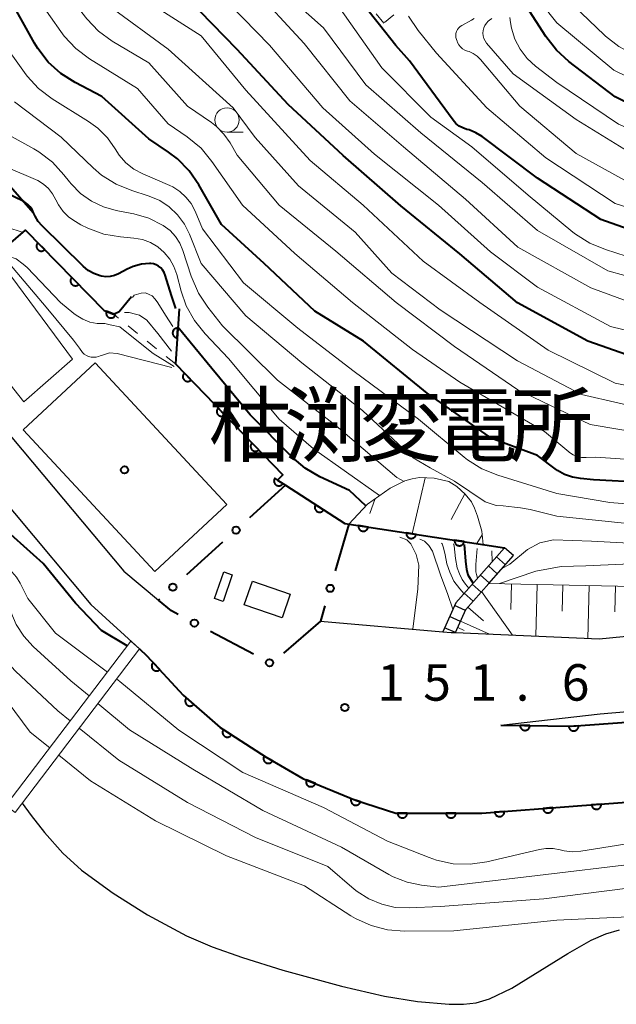
# Model space of a CAD drawing. Units: metres. Extents: x -72000 to -70000, y 22500 to 24000.
# Drawn here: x -71868 to -71807, y 23499 to 23600 of the extents above; entities that cross this region are included whole.
import ezdxf

# ---------------------------------------------------------------- set-up
doc = ezdxf.new("R2010")
doc.units = ezdxf.units.M
for name, color, linetype, lineweight in [('210100_道路縁(街区線)', 7, 'Continuous', 30), ('221400_石段', 7, 'Continuous', 30), ('221499_石段(中)', 7, 'Continuous', 30), ('300100_普通建物', 7, 'Continuous', 30), ('426100_輸送管(地上)', 7, 'Continuous', 30), ('426500_送電線', 7, 'Continuous', 30), ('510100_河川', 7, 'Continuous', 30), ('610111_人工斜面(上)', 7, 'Continuous', 30), ('610199_人工斜面(ヒゲ)', 7, 'Continuous', 30), ('611100_コンクリート被覆(直落)', 7, 'Continuous', 30), ('613000_さく(未分類)', 7, 'Continuous', 30), ('630100_植生界', 7, 'Continuous', 30), ('633100_広葉樹林', 7, 'Continuous', 13), ('710100_等高線(計曲線)', 7, 'Continuous', 40), ('710200_等高線(主曲線)', 7, 'Continuous', 13), ('731200_図化機測定による標高点', 7, 'Continuous', 40), ('813100_(注記)建物の名称', 7, 'Continuous', 40), ('819900_指示点', 7, 'Continuous', 40)]:
    doc.layers.add(name, color=color, linetype=linetype, lineweight=lineweight)
doc.styles.add('Style-Kanji', font='MS Gothic.ttf')
doc.styles.add('Style-WORKING', font='MS Gothic.ttf')

msp = doc.modelspace()

# ---------------------------------------------------------------- linework, layer by layer
at = {"layer": '210100_道路縁(街区線)', "linetype": 'Continuous', "lineweight": 30, "flags": 128}
for points in [[(-71924.09, 23630.25), (-71921.77, 23625.32), (-71914.38, 23614.32), (-71896.17, 23591.24), (-71872.96, 23561.74), (-71869.08, 23557.11), (-71857.56, 23543.35), (-71854, 23540.38)], [(-71928.38, 23628.1), (-71925.96, 23622.95), (-71918.27, 23611.49), (-71899.94, 23588.26), (-71876.68, 23558.72), (-71860.96, 23539.94), (-71855.96, 23535.37)], [(-71837.32, 23538.21), (-71824.74, 23537.14), (-71823.87, 23537.07), (-71823.44, 23537.05), (-71808.64, 23536.39), (-71790.65, 23538.15), (-71774.12, 23540.08), (-71758.94, 23542.04), (-71746.99, 23545.63), (-71735.68, 23550.74), (-71717.66, 23562.48), (-71697.69, 23578), (-71663.27, 23604.32)], [(-71855.96, 23535.37), (-71855.18, 23534.67), (-71851.44, 23530.62), (-71847.66, 23527.29), (-71842.9, 23524.23), (-71839.14, 23522.05), (-71833.73, 23519.81), (-71829.57, 23518.49), (-71820.73, 23518.49), (-71810.87, 23519.24), (-71794.28, 23520.46), (-71761.78, 23523.47)], [(-71818.77, 23527.53), (-71808.55, 23528.68), (-71790.01, 23530.27), (-71777.69, 23531.86)], [(-71818.77, 23527.53), (-71811.48, 23527.42), (-71794.96, 23528.63), (-71777.49, 23530.25)]]:
    msp.add_lwpolyline(points, dxfattribs=at)
at = {"layer": '221400_石段', "linetype": 'Continuous', "lineweight": 30, "flags": 128}
for points in [[(-71818.39, 23545.78), (-71823.41, 23540.1), (-71824.74, 23537.14)], [(-71823.44, 23537.05), (-71822.37, 23539.43), (-71820.01, 23542.1), (-71817.47, 23544.97)]]:
    msp.add_lwpolyline(points, dxfattribs=at)
at = {"layer": '221499_石段(中)', "linetype": 'Continuous', "lineweight": 30, "flags": 128}
for points in [[(-71817.47, 23544.97), (-71818.39, 23545.78)], [(-71818.3, 23544.03), (-71819.22, 23544.84)], [(-71819.13, 23543.09), (-71820.04, 23543.9)], [(-71819.96, 23542.16), (-71820.87, 23542.97)], [(-71820.78, 23541.22), (-71821.7, 23542.03)], [(-71821.61, 23540.28), (-71822.53, 23541.09)], [(-71822.41, 23539.33), (-71823.53, 23539.83)], [(-71822.93, 23538.19), (-71824.04, 23538.69)], [(-71823.44, 23537.05), (-71824.55, 23537.55)]]:
    msp.add_lwpolyline(points, dxfattribs=at)
at = {"layer": '300100_普通建物', "linetype": 'Continuous', "lineweight": 30}
for points in [[(-71867.93, 23557.88), (-71860.51, 23564.78), (-71846.96, 23550.23), (-71854.38, 23543.33)], [(-71848.22, 23540.56), (-71847.27, 23543.28), (-71846.41, 23542.98), (-71847.35, 23540.25)], [(-71845.16, 23539.89), (-71844.33, 23542.33), (-71840.45, 23541.01), (-71841.28, 23538.56)]]:
    msp.add_3dface(points, dxfattribs=at)
at = {"layer": '426100_輸送管(地上)', "linetype": 'Continuous', "lineweight": 13}
msp.add_3dface([(-71855.96, 23535.37), (-71868.74, 23518.55), (-71869.69, 23519.26), (-71856.84, 23536.17)], dxfattribs=at)
at = {"layer": '426500_送電線', "linetype": 'Continuous', "lineweight": 13, "flags": 128}
msp.add_lwpolyline([(-71869.76, 23574.53), (-71872.43, 23572.55), (-71875.42, 23570.33), (-71867.83, 23560.79), (-71862.84, 23565.15), (-71869.76, 23574.53)], dxfattribs=at)
at = {"layer": '510100_河川', "linetype": 'Continuous', "lineweight": 30, "flags": 128}
for points in [[(-71868.01, 23519.51), (-71867.1, 23518.23), (-71865.73, 23516.51), (-71863.83, 23514.36)], [(-71863.83, 23514.36), (-71861.91, 23512.62), (-71858.65, 23510.25), (-71855.11, 23508.04), (-71851.12, 23505.88), (-71848.48, 23504.74), (-71845.36, 23503.63), (-71841.18, 23502.34), (-71835.17, 23500.69), (-71830.75, 23499.68), (-71827.35, 23499.12), (-71824.08, 23498.83), (-71822.61, 23498.84), (-71821.32, 23498.98), (-71819.93, 23499.39), (-71817.64, 23500.48), (-71811.88, 23504.05), (-71809.47, 23505.41), (-71807.96, 23506.08), (-71806.57, 23506.48)]]:
    msp.add_lwpolyline(points, dxfattribs=at)
at = {"layer": '610111_人工斜面(上)', "linetype": 'Continuous', "lineweight": 13, "flags": 128}
for points in [[(-71823.44, 23537.05), (-71822.37, 23539.43), (-71820.01, 23542.1), (-71805.1, 23541.78), (-71783.39, 23543.56), (-71759.91, 23546.79), (-71746.37, 23551.6), (-71733.82, 23557.89), (-71716.01, 23570.74), (-71673.18, 23602.67), (-71672.92, 23602.94), (-71630.87, 23634.24), (-71585.9, 23663.68), (-71546.02, 23689.57), (-71529.52, 23701.15), (-71526.59, 23702.05), (-71523.7, 23702.17), (-71521.35, 23701.99), (-71518.04, 23701.9)], [(-71834.41, 23548.2), (-71832.49, 23550.24), (-71830.16, 23551.89), (-71828.64, 23552.64), (-71827.88, 23552.87), (-71827.13, 23552.99), (-71825.63, 23552.93)], [(-71825.63, 23552.93), (-71824.12, 23552.6), (-71823.28, 23552.07), (-71822.44, 23551.27), (-71821.8, 23550.48), (-71821.46, 23549.83), (-71821.15, 23549.01), (-71820.71, 23547.47), (-71820.57, 23546.11)]]:
    msp.add_lwpolyline(points, dxfattribs=at)
at = {"layer": '610199_人工斜面(ヒゲ)', "linetype": 'Continuous', "lineweight": 13, "flags": 128}
for points in [[(-71826.56, 23552.97), (-71827.88, 23547.21)], [(-71831.68, 23550.82), (-71832.25, 23549.31)], [(-71822.48, 23551.31), (-71823.89, 23548.67)], [(-71820.67, 23547.1), (-71821.24, 23546.21)], [(-71820.74, 23541.27), (-71817.58, 23536.79)], [(-71817.66, 23542.05), (-71817.72, 23539.42)], [(-71815.04, 23541.99), (-71815.15, 23536.68)], [(-71812.38, 23541.94), (-71812.44, 23539.25)], [(-71809.69, 23541.88), (-71809.81, 23536.44)], [(-71806.98, 23541.82), (-71807.03, 23539.18)], [(-71822.15, 23539.67), (-71820.56, 23538.26)], [(-71822.91, 23538.23), (-71819.92, 23536.89)], [(-71823.2, 23537.57), (-71822.54, 23537.28)]]:
    msp.add_lwpolyline(points, dxfattribs=at)
at = {"layer": '611100_コンクリート被覆(直落)', "linetype": 'Continuous', "lineweight": 40, "flags": 128}
for points in [[(-71875.41, 23571.79), (-71867.66, 23578.42), (-71859.57, 23570.17), (-71858.61, 23569.79), (-71858.05, 23570.07), (-71856.77, 23571.59)], [(-71851.88, 23570.35), (-71852.24, 23564.67), (-71841.19, 23553.28), (-71841.74, 23552.72), (-71840.91, 23552.19), (-71834.83, 23548.26), (-71818.39, 23545.78)], [(-71855.96, 23535.37), (-71855.18, 23534.67), (-71851.44, 23530.62), (-71847.66, 23527.29), (-71842.9, 23524.23), (-71839.14, 23522.05), (-71833.73, 23519.81), (-71829.57, 23518.49), (-71820.73, 23518.49), (-71810.87, 23519.24), (-71794.28, 23520.46), (-71761.78, 23523.47)], [(-71818.77, 23527.53), (-71811.48, 23527.42), (-71794.96, 23528.63), (-71777.49, 23530.25)]]:
    msp.add_lwpolyline(points, dxfattribs=at)
for points in [[(-71865.7, 23576.42), (-71866.4, 23577.13), (-71866.43, 23577.1), (-71866.46, 23577.07), (-71866.48, 23577.03), (-71866.5, 23576.99), (-71866.52, 23576.95), (-71866.53, 23576.91), (-71866.54, 23576.87), (-71866.55, 23576.83), (-71866.55, 23576.78), (-71866.55, 23576.74), (-71866.54, 23576.69), (-71866.53, 23576.65), (-71866.52, 23576.61), (-71866.5, 23576.57), (-71866.48, 23576.53), (-71866.46, 23576.49), (-71866.43, 23576.46), (-71866.41, 23576.43), (-71866.37, 23576.4), (-71866.34, 23576.37), (-71866.3, 23576.35), (-71866.26, 23576.33), (-71866.23, 23576.31), (-71866.18, 23576.29), (-71866.14, 23576.28), (-71866.1, 23576.28), (-71866.05, 23576.28), (-71866.01, 23576.28), (-71865.97, 23576.28), (-71865.92, 23576.29), (-71865.88, 23576.31), (-71865.84, 23576.32), (-71865.8, 23576.34), (-71865.77, 23576.37), (-71865.73, 23576.39)], [(-71862.2, 23572.85), (-71862.9, 23573.56), (-71862.93, 23573.53), (-71862.96, 23573.5), (-71862.98, 23573.46), (-71863, 23573.42), (-71863.02, 23573.38), (-71863.03, 23573.34), (-71863.04, 23573.3), (-71863.05, 23573.26), (-71863.05, 23573.21), (-71863.05, 23573.17), (-71863.04, 23573.12), (-71863.03, 23573.08), (-71863.02, 23573.04), (-71863, 23573), (-71862.98, 23572.96), (-71862.96, 23572.92), (-71862.93, 23572.89), (-71862.9, 23572.86), (-71862.87, 23572.83), (-71862.84, 23572.8), (-71862.8, 23572.78), (-71862.76, 23572.76), (-71862.72, 23572.74), (-71862.68, 23572.72), (-71862.64, 23572.72), (-71862.6, 23572.71), (-71862.55, 23572.71), (-71862.51, 23572.71), (-71862.47, 23572.71), (-71862.42, 23572.72), (-71862.38, 23572.74), (-71862.34, 23572.75), (-71862.3, 23572.77), (-71862.27, 23572.79), (-71862.23, 23572.82)], [(-71858.41, 23569.71), (-71859.34, 23570.08), (-71859.35, 23570.04), (-71859.37, 23570), (-71859.37, 23569.95), (-71859.38, 23569.91), (-71859.38, 23569.87), (-71859.37, 23569.82), (-71859.36, 23569.78), (-71859.35, 23569.74), (-71859.34, 23569.7), (-71859.32, 23569.66), (-71859.29, 23569.62), (-71859.27, 23569.58), (-71859.24, 23569.55), (-71859.21, 23569.52), (-71859.17, 23569.49), (-71859.14, 23569.47), (-71859.1, 23569.45), (-71859.06, 23569.43), (-71859.02, 23569.42), (-71858.98, 23569.41), (-71858.93, 23569.4), (-71858.89, 23569.4), (-71858.85, 23569.4), (-71858.8, 23569.4), (-71858.76, 23569.41), (-71858.72, 23569.42), (-71858.68, 23569.44), (-71858.64, 23569.46), (-71858.6, 23569.48), (-71858.57, 23569.5), (-71858.53, 23569.53), (-71858.5, 23569.56), (-71858.47, 23569.6), (-71858.45, 23569.63), (-71858.43, 23569.67)], [(-71852.07, 23567.36), (-71852.01, 23568.35), (-71852.05, 23568.35), (-71852.09, 23568.35), (-71852.14, 23568.35), (-71852.18, 23568.33), (-71852.22, 23568.32), (-71852.26, 23568.3), (-71852.3, 23568.28), (-71852.33, 23568.26), (-71852.37, 23568.23), (-71852.4, 23568.2), (-71852.43, 23568.17), (-71852.45, 23568.13), (-71852.48, 23568.09), (-71852.5, 23568.06), (-71852.51, 23568.01), (-71852.52, 23567.97), (-71852.53, 23567.93), (-71852.54, 23567.89), (-71852.54, 23567.84), (-71852.54, 23567.8), (-71852.53, 23567.76), (-71852.52, 23567.71), (-71852.5, 23567.67), (-71852.49, 23567.63), (-71852.46, 23567.6), (-71852.44, 23567.56), (-71852.41, 23567.52), (-71852.38, 23567.49), (-71852.35, 23567.46), (-71852.32, 23567.44), (-71852.28, 23567.42), (-71852.24, 23567.4), (-71852.2, 23567.38), (-71852.16, 23567.37), (-71852.11, 23567.36)], [(-71850.63, 23563.01), (-71851.33, 23563.73), (-71851.36, 23563.7), (-71851.39, 23563.66), (-71851.41, 23563.63), (-71851.43, 23563.59), (-71851.45, 23563.55), (-71851.46, 23563.51), (-71851.47, 23563.47), (-71851.48, 23563.42), (-71851.48, 23563.38), (-71851.48, 23563.34), (-71851.48, 23563.29), (-71851.47, 23563.25), (-71851.45, 23563.21), (-71851.44, 23563.17), (-71851.42, 23563.13), (-71851.39, 23563.09), (-71851.37, 23563.06), (-71851.34, 23563.02), (-71851.31, 23562.99), (-71851.27, 23562.97), (-71851.24, 23562.94), (-71851.2, 23562.92), (-71851.16, 23562.9), (-71851.12, 23562.89), (-71851.07, 23562.88), (-71851.03, 23562.88), (-71850.99, 23562.87), (-71850.94, 23562.87), (-71850.9, 23562.88), (-71850.86, 23562.89), (-71850.82, 23562.9), (-71850.78, 23562.92), (-71850.74, 23562.94), (-71850.7, 23562.96), (-71850.67, 23562.98)], [(-71847.15, 23559.42), (-71847.85, 23560.14), (-71847.88, 23560.11), (-71847.9, 23560.08), (-71847.93, 23560.04), (-71847.95, 23560), (-71847.97, 23559.96), (-71847.98, 23559.92), (-71847.99, 23559.88), (-71848, 23559.83), (-71848, 23559.79), (-71848, 23559.75), (-71847.99, 23559.7), (-71847.98, 23559.66), (-71847.97, 23559.62), (-71847.96, 23559.58), (-71847.94, 23559.54), (-71847.91, 23559.5), (-71847.89, 23559.47), (-71847.86, 23559.44), (-71847.83, 23559.4), (-71847.79, 23559.38), (-71847.76, 23559.35), (-71847.72, 23559.33), (-71847.68, 23559.32), (-71847.64, 23559.3), (-71847.59, 23559.29), (-71847.55, 23559.29), (-71847.51, 23559.28), (-71847.46, 23559.28), (-71847.42, 23559.29), (-71847.38, 23559.3), (-71847.34, 23559.31), (-71847.29, 23559.33), (-71847.26, 23559.35), (-71847.22, 23559.37), (-71847.18, 23559.4)], [(-71843.67, 23555.84), (-71844.37, 23556.55), (-71844.4, 23556.52), (-71844.42, 23556.49), (-71844.45, 23556.45), (-71844.47, 23556.41), (-71844.48, 23556.37), (-71844.5, 23556.33), (-71844.51, 23556.29), (-71844.51, 23556.25), (-71844.52, 23556.2), (-71844.52, 23556.16), (-71844.51, 23556.12), (-71844.5, 23556.07), (-71844.49, 23556.03), (-71844.47, 23555.99), (-71844.45, 23555.95), (-71844.43, 23555.91), (-71844.41, 23555.88), (-71844.38, 23555.85), (-71844.34, 23555.82), (-71844.31, 23555.79), (-71844.27, 23555.77), (-71844.24, 23555.74), (-71844.2, 23555.73), (-71844.15, 23555.71), (-71844.11, 23555.7), (-71844.07, 23555.7), (-71844.03, 23555.69), (-71843.98, 23555.7), (-71843.94, 23555.7), (-71843.9, 23555.71), (-71843.85, 23555.72), (-71843.81, 23555.74), (-71843.77, 23555.76), (-71843.74, 23555.78), (-71843.7, 23555.81)], [(-71841.19, 23552.37), (-71842.03, 23552.91), (-71842.05, 23552.87), (-71842.07, 23552.83), (-71842.09, 23552.79), (-71842.1, 23552.75), (-71842.1, 23552.7), (-71842.11, 23552.66), (-71842.11, 23552.62), (-71842.1, 23552.57), (-71842.1, 23552.53), (-71842.09, 23552.49), (-71842.07, 23552.45), (-71842.05, 23552.41), (-71842.03, 23552.37), (-71842.01, 23552.33), (-71841.98, 23552.3), (-71841.95, 23552.27), (-71841.92, 23552.24), (-71841.88, 23552.22), (-71841.84, 23552.19), (-71841.8, 23552.17), (-71841.76, 23552.16), (-71841.72, 23552.15), (-71841.68, 23552.14), (-71841.63, 23552.14), (-71841.59, 23552.14), (-71841.54, 23552.14), (-71841.5, 23552.15), (-71841.46, 23552.16), (-71841.42, 23552.17), (-71841.38, 23552.19), (-71841.34, 23552.22), (-71841.31, 23552.24), (-71841.27, 23552.27), (-71841.24, 23552.3), (-71841.21, 23552.33)], [(-71836.99, 23549.65), (-71837.83, 23550.2), (-71837.85, 23550.16), (-71837.87, 23550.12), (-71837.88, 23550.08), (-71837.9, 23550.04), (-71837.9, 23549.99), (-71837.91, 23549.95), (-71837.91, 23549.91), (-71837.9, 23549.87), (-71837.9, 23549.82), (-71837.89, 23549.78), (-71837.87, 23549.74), (-71837.85, 23549.7), (-71837.83, 23549.66), (-71837.81, 23549.62), (-71837.78, 23549.59), (-71837.75, 23549.56), (-71837.72, 23549.53), (-71837.68, 23549.51), (-71837.64, 23549.48), (-71837.6, 23549.47), (-71837.56, 23549.45), (-71837.52, 23549.44), (-71837.48, 23549.43), (-71837.43, 23549.43), (-71837.39, 23549.43), (-71837.35, 23549.43), (-71837.3, 23549.44), (-71837.26, 23549.45), (-71837.22, 23549.46), (-71837.18, 23549.48), (-71837.14, 23549.5), (-71837.11, 23549.53), (-71837.07, 23549.56), (-71837.04, 23549.59), (-71837.01, 23549.62)], [(-71832.43, 23547.9), (-71833.42, 23548.05), (-71833.42, 23548), (-71833.42, 23547.96), (-71833.42, 23547.92), (-71833.41, 23547.87), (-71833.4, 23547.83), (-71833.39, 23547.79), (-71833.37, 23547.75), (-71833.35, 23547.71), (-71833.32, 23547.67), (-71833.3, 23547.64), (-71833.27, 23547.61), (-71833.23, 23547.58), (-71833.2, 23547.56), (-71833.16, 23547.53), (-71833.12, 23547.51), (-71833.08, 23547.5), (-71833.04, 23547.49), (-71833, 23547.48), (-71832.95, 23547.47), (-71832.91, 23547.47), (-71832.87, 23547.47), (-71832.82, 23547.48), (-71832.78, 23547.49), (-71832.74, 23547.51), (-71832.7, 23547.52), (-71832.66, 23547.55), (-71832.62, 23547.57), (-71832.59, 23547.6), (-71832.56, 23547.63), (-71832.53, 23547.66), (-71832.51, 23547.7), (-71832.48, 23547.73), (-71832.46, 23547.77), (-71832.45, 23547.81), (-71832.44, 23547.85)], [(-71827.48, 23547.15), (-71828.47, 23547.3), (-71828.48, 23547.26), (-71828.48, 23547.21), (-71828.47, 23547.17), (-71828.47, 23547.13), (-71828.46, 23547.08), (-71828.44, 23547.04), (-71828.43, 23547), (-71828.4, 23546.97), (-71828.38, 23546.93), (-71828.35, 23546.9), (-71828.32, 23546.86), (-71828.29, 23546.83), (-71828.25, 23546.81), (-71828.22, 23546.79), (-71828.18, 23546.77), (-71828.14, 23546.75), (-71828.1, 23546.74), (-71828.05, 23546.73), (-71828.01, 23546.73), (-71827.96, 23546.73), (-71827.92, 23546.73), (-71827.88, 23546.74), (-71827.84, 23546.75), (-71827.79, 23546.76), (-71827.76, 23546.78), (-71827.72, 23546.8), (-71827.68, 23546.82), (-71827.65, 23546.85), (-71827.62, 23546.88), (-71827.59, 23546.91), (-71827.56, 23546.95), (-71827.54, 23546.99), (-71827.52, 23547.03), (-71827.5, 23547.07), (-71827.49, 23547.11)], [(-71822.54, 23546.41), (-71823.53, 23546.56), (-71823.53, 23546.51), (-71823.53, 23546.47), (-71823.53, 23546.42), (-71823.52, 23546.38), (-71823.51, 23546.34), (-71823.5, 23546.3), (-71823.48, 23546.26), (-71823.46, 23546.22), (-71823.44, 23546.18), (-71823.41, 23546.15), (-71823.38, 23546.12), (-71823.35, 23546.09), (-71823.31, 23546.06), (-71823.27, 23546.04), (-71823.23, 23546.02), (-71823.19, 23546.01), (-71823.15, 23545.99), (-71823.11, 23545.99), (-71823.06, 23545.98), (-71823.02, 23545.98), (-71822.98, 23545.98), (-71822.93, 23545.99), (-71822.89, 23546), (-71822.85, 23546.01), (-71822.81, 23546.03), (-71822.77, 23546.05), (-71822.74, 23546.08), (-71822.7, 23546.11), (-71822.67, 23546.14), (-71822.64, 23546.17), (-71822.62, 23546.2), (-71822.59, 23546.24), (-71822.57, 23546.28), (-71822.56, 23546.32), (-71822.55, 23546.36)], [(-71853.86, 23533.24), (-71854.53, 23533.97), (-71854.57, 23533.94), (-71854.59, 23533.91), (-71854.62, 23533.87), (-71854.64, 23533.83), (-71854.66, 23533.79), (-71854.67, 23533.75), (-71854.68, 23533.71), (-71854.69, 23533.67), (-71854.7, 23533.62), (-71854.69, 23533.58), (-71854.69, 23533.54), (-71854.68, 23533.49), (-71854.67, 23533.45), (-71854.66, 23533.41), (-71854.64, 23533.37), (-71854.62, 23533.33), (-71854.59, 23533.3), (-71854.56, 23533.26), (-71854.53, 23533.23), (-71854.5, 23533.21), (-71854.46, 23533.18), (-71854.42, 23533.16), (-71854.38, 23533.14), (-71854.34, 23533.13), (-71854.3, 23533.11), (-71854.26, 23533.11), (-71854.21, 23533.1), (-71854.17, 23533.1), (-71854.13, 23533.11), (-71854.09, 23533.12), (-71854.04, 23533.13), (-71854, 23533.14), (-71853.96, 23533.16), (-71853.93, 23533.18), (-71853.89, 23533.21)], [(-71850.36, 23529.67), (-71851.11, 23530.33), (-71851.14, 23530.29), (-71851.16, 23530.26), (-71851.18, 23530.22), (-71851.2, 23530.18), (-71851.21, 23530.14), (-71851.23, 23530.1), (-71851.23, 23530.06), (-71851.24, 23530.01), (-71851.24, 23529.97), (-71851.23, 23529.92), (-71851.22, 23529.88), (-71851.21, 23529.84), (-71851.19, 23529.8), (-71851.17, 23529.76), (-71851.15, 23529.72), (-71851.13, 23529.69), (-71851.1, 23529.65), (-71851.07, 23529.62), (-71851.03, 23529.6), (-71850.99, 23529.57), (-71850.96, 23529.55), (-71850.92, 23529.53), (-71850.88, 23529.52), (-71850.83, 23529.51), (-71850.79, 23529.5), (-71850.75, 23529.5), (-71850.7, 23529.5), (-71850.66, 23529.51), (-71850.62, 23529.51), (-71850.58, 23529.53), (-71850.54, 23529.54), (-71850.5, 23529.56), (-71850.46, 23529.58), (-71850.42, 23529.61), (-71850.39, 23529.64)], [(-71846.48, 23526.53), (-71847.32, 23527.07), (-71847.34, 23527.03), (-71847.36, 23526.99), (-71847.38, 23526.96), (-71847.39, 23526.91), (-71847.4, 23526.87), (-71847.4, 23526.83), (-71847.4, 23526.78), (-71847.4, 23526.74), (-71847.39, 23526.7), (-71847.38, 23526.65), (-71847.37, 23526.61), (-71847.35, 23526.57), (-71847.32, 23526.53), (-71847.3, 23526.5), (-71847.27, 23526.47), (-71847.24, 23526.44), (-71847.21, 23526.41), (-71847.17, 23526.38), (-71847.13, 23526.36), (-71847.09, 23526.34), (-71847.05, 23526.33), (-71847.01, 23526.31), (-71846.97, 23526.31), (-71846.93, 23526.3), (-71846.88, 23526.3), (-71846.84, 23526.31), (-71846.79, 23526.31), (-71846.75, 23526.33), (-71846.71, 23526.34), (-71846.67, 23526.36), (-71846.63, 23526.38), (-71846.6, 23526.4), (-71846.57, 23526.43), (-71846.54, 23526.46), (-71846.51, 23526.5)], [(-71815.77, 23527.49), (-71816.77, 23527.5), (-71816.77, 23527.46), (-71816.76, 23527.41), (-71816.76, 23527.37), (-71816.74, 23527.33), (-71816.73, 23527.29), (-71816.71, 23527.25), (-71816.68, 23527.21), (-71816.66, 23527.18), (-71816.63, 23527.14), (-71816.6, 23527.11), (-71816.56, 23527.09), (-71816.53, 23527.06), (-71816.49, 23527.04), (-71816.45, 23527.03), (-71816.41, 23527.01), (-71816.37, 23527), (-71816.32, 23526.99), (-71816.28, 23526.99), (-71816.23, 23526.99), (-71816.19, 23527), (-71816.15, 23527.01), (-71816.11, 23527.02), (-71816.07, 23527.04), (-71816.03, 23527.06), (-71815.99, 23527.08), (-71815.96, 23527.1), (-71815.92, 23527.13), (-71815.89, 23527.17), (-71815.87, 23527.2), (-71815.84, 23527.24), (-71815.82, 23527.27), (-71815.8, 23527.31), (-71815.79, 23527.36), (-71815.78, 23527.4), (-71815.77, 23527.44)], [(-71810.77, 23527.47), (-71811.77, 23527.4), (-71811.76, 23527.35), (-71811.76, 23527.31), (-71811.74, 23527.27), (-71811.73, 23527.23), (-71811.71, 23527.19), (-71811.68, 23527.15), (-71811.66, 23527.12), (-71811.63, 23527.09), (-71811.6, 23527.06), (-71811.56, 23527.03), (-71811.53, 23527.01), (-71811.49, 23526.99), (-71811.45, 23526.97), (-71811.41, 23526.95), (-71811.37, 23526.94), (-71811.32, 23526.94), (-71811.28, 23526.94), (-71811.24, 23526.94), (-71811.19, 23526.94), (-71811.15, 23526.95), (-71811.11, 23526.96), (-71811.07, 23526.98), (-71811.03, 23527), (-71810.99, 23527.02), (-71810.96, 23527.05), (-71810.92, 23527.08), (-71810.89, 23527.11), (-71810.87, 23527.14), (-71810.84, 23527.18), (-71810.82, 23527.22), (-71810.8, 23527.26), (-71810.79, 23527.3), (-71810.78, 23527.34), (-71810.77, 23527.38), (-71810.77, 23527.43)], [(-71842.26, 23523.86), (-71843.12, 23524.36), (-71843.14, 23524.32), (-71843.16, 23524.28), (-71843.17, 23524.24), (-71843.18, 23524.2), (-71843.19, 23524.15), (-71843.19, 23524.11), (-71843.19, 23524.07), (-71843.18, 23524.02), (-71843.17, 23523.98), (-71843.16, 23523.94), (-71843.14, 23523.9), (-71843.12, 23523.86), (-71843.1, 23523.82), (-71843.07, 23523.79), (-71843.04, 23523.76), (-71843.01, 23523.73), (-71842.98, 23523.7), (-71842.94, 23523.68), (-71842.9, 23523.65), (-71842.86, 23523.64), (-71842.82, 23523.63), (-71842.78, 23523.62), (-71842.74, 23523.61), (-71842.69, 23523.61), (-71842.65, 23523.61), (-71842.6, 23523.62), (-71842.56, 23523.62), (-71842.52, 23523.64), (-71842.48, 23523.65), (-71842.44, 23523.67), (-71842.4, 23523.7), (-71842.37, 23523.72), (-71842.34, 23523.75), (-71842.31, 23523.79), (-71842.28, 23523.82)], [(-71837.85, 23521.52), (-71838.77, 23521.9), (-71838.79, 23521.86), (-71838.8, 23521.81), (-71838.81, 23521.77), (-71838.81, 23521.73), (-71838.81, 23521.69), (-71838.81, 23521.64), (-71838.8, 23521.6), (-71838.79, 23521.56), (-71838.77, 23521.51), (-71838.76, 23521.48), (-71838.73, 23521.44), (-71838.71, 23521.4), (-71838.68, 23521.37), (-71838.65, 23521.34), (-71838.62, 23521.31), (-71838.58, 23521.29), (-71838.54, 23521.26), (-71838.5, 23521.24), (-71838.46, 23521.23), (-71838.42, 23521.22), (-71838.38, 23521.21), (-71838.33, 23521.21), (-71838.29, 23521.21), (-71838.25, 23521.21), (-71838.2, 23521.22), (-71838.16, 23521.23), (-71838.12, 23521.24), (-71838.08, 23521.26), (-71838.04, 23521.28), (-71838.01, 23521.31), (-71837.97, 23521.34), (-71837.94, 23521.37), (-71837.92, 23521.4), (-71837.89, 23521.44), (-71837.87, 23521.48)], [(-71833.21, 23519.65), (-71834.17, 23519.95), (-71834.18, 23519.91), (-71834.19, 23519.86), (-71834.19, 23519.82), (-71834.19, 23519.78), (-71834.19, 23519.73), (-71834.18, 23519.69), (-71834.17, 23519.65), (-71834.15, 23519.61), (-71834.13, 23519.57), (-71834.11, 23519.53), (-71834.09, 23519.49), (-71834.06, 23519.46), (-71834.03, 23519.43), (-71834, 23519.4), (-71833.96, 23519.38), (-71833.92, 23519.35), (-71833.88, 23519.34), (-71833.84, 23519.32), (-71833.8, 23519.31), (-71833.76, 23519.3), (-71833.71, 23519.3), (-71833.67, 23519.3), (-71833.63, 23519.3), (-71833.58, 23519.31), (-71833.54, 23519.32), (-71833.5, 23519.33), (-71833.46, 23519.35), (-71833.42, 23519.38), (-71833.39, 23519.4), (-71833.35, 23519.43), (-71833.32, 23519.46), (-71833.29, 23519.49), (-71833.27, 23519.53), (-71833.25, 23519.57), (-71833.23, 23519.6)], [(-71813.41, 23519.05), (-71814.41, 23518.97), (-71814.41, 23518.93), (-71814.4, 23518.88), (-71814.38, 23518.84), (-71814.37, 23518.8), (-71814.35, 23518.76), (-71814.33, 23518.73), (-71814.3, 23518.69), (-71814.27, 23518.66), (-71814.24, 23518.63), (-71814.2, 23518.6), (-71814.17, 23518.58), (-71814.13, 23518.56), (-71814.09, 23518.54), (-71814.05, 23518.53), (-71814.01, 23518.52), (-71813.96, 23518.51), (-71813.92, 23518.51), (-71813.88, 23518.51), (-71813.83, 23518.51), (-71813.79, 23518.53), (-71813.75, 23518.54), (-71813.71, 23518.55), (-71813.67, 23518.57), (-71813.63, 23518.6), (-71813.6, 23518.62), (-71813.56, 23518.65), (-71813.53, 23518.68), (-71813.51, 23518.72), (-71813.48, 23518.75), (-71813.46, 23518.79), (-71813.45, 23518.83), (-71813.43, 23518.87), (-71813.42, 23518.92), (-71813.42, 23518.96), (-71813.41, 23519)], [(-71808.43, 23519.42), (-71809.43, 23519.35), (-71809.42, 23519.3), (-71809.41, 23519.26), (-71809.4, 23519.22), (-71809.38, 23519.18), (-71809.36, 23519.14), (-71809.34, 23519.1), (-71809.32, 23519.07), (-71809.29, 23519.03), (-71809.25, 23519), (-71809.22, 23518.98), (-71809.18, 23518.95), (-71809.14, 23518.93), (-71809.1, 23518.92), (-71809.06, 23518.9), (-71809.02, 23518.89), (-71808.98, 23518.89), (-71808.93, 23518.88), (-71808.89, 23518.88), (-71808.85, 23518.89), (-71808.8, 23518.9), (-71808.76, 23518.91), (-71808.72, 23518.93), (-71808.68, 23518.95), (-71808.65, 23518.97), (-71808.61, 23518.99), (-71808.58, 23519.02), (-71808.55, 23519.06), (-71808.52, 23519.09), (-71808.5, 23519.13), (-71808.48, 23519.17), (-71808.46, 23519.21), (-71808.45, 23519.25), (-71808.44, 23519.29), (-71808.43, 23519.33), (-71808.43, 23519.38)], [(-71828.39, 23518.49), (-71829.39, 23518.49), (-71829.39, 23518.45), (-71829.38, 23518.4), (-71829.38, 23518.36), (-71829.36, 23518.32), (-71829.35, 23518.28), (-71829.33, 23518.24), (-71829.3, 23518.2), (-71829.28, 23518.17), (-71829.25, 23518.14), (-71829.21, 23518.11), (-71829.18, 23518.08), (-71829.14, 23518.06), (-71829.1, 23518.04), (-71829.06, 23518.02), (-71829.02, 23518.01), (-71828.98, 23518), (-71828.94, 23517.99), (-71828.89, 23517.99), (-71828.85, 23517.99), (-71828.81, 23518), (-71828.76, 23518.01), (-71828.72, 23518.02), (-71828.68, 23518.04), (-71828.64, 23518.06), (-71828.61, 23518.08), (-71828.57, 23518.11), (-71828.54, 23518.14), (-71828.51, 23518.17), (-71828.48, 23518.2), (-71828.46, 23518.24), (-71828.44, 23518.28), (-71828.42, 23518.32), (-71828.41, 23518.36), (-71828.4, 23518.4), (-71828.4, 23518.45)], [(-71823.39, 23518.49), (-71824.39, 23518.49), (-71824.39, 23518.45), (-71824.38, 23518.4), (-71824.38, 23518.36), (-71824.36, 23518.32), (-71824.35, 23518.28), (-71824.33, 23518.24), (-71824.3, 23518.2), (-71824.28, 23518.17), (-71824.25, 23518.14), (-71824.21, 23518.11), (-71824.18, 23518.08), (-71824.14, 23518.06), (-71824.1, 23518.04), (-71824.06, 23518.02), (-71824.02, 23518.01), (-71823.98, 23518), (-71823.94, 23517.99), (-71823.89, 23517.99), (-71823.85, 23517.99), (-71823.81, 23518), (-71823.76, 23518.01), (-71823.72, 23518.02), (-71823.68, 23518.04), (-71823.64, 23518.06), (-71823.61, 23518.08), (-71823.57, 23518.11), (-71823.54, 23518.14), (-71823.51, 23518.17), (-71823.48, 23518.2), (-71823.46, 23518.24), (-71823.44, 23518.28), (-71823.42, 23518.32), (-71823.41, 23518.36), (-71823.4, 23518.4), (-71823.4, 23518.45)], [(-71818.4, 23518.67), (-71819.4, 23518.59), (-71819.39, 23518.55), (-71819.38, 23518.51), (-71819.37, 23518.46), (-71819.35, 23518.42), (-71819.33, 23518.38), (-71819.31, 23518.35), (-71819.29, 23518.31), (-71819.26, 23518.28), (-71819.23, 23518.25), (-71819.19, 23518.22), (-71819.15, 23518.2), (-71819.12, 23518.18), (-71819.07, 23518.16), (-71819.03, 23518.15), (-71818.99, 23518.14), (-71818.95, 23518.13), (-71818.9, 23518.13), (-71818.86, 23518.13), (-71818.82, 23518.14), (-71818.77, 23518.15), (-71818.73, 23518.16), (-71818.69, 23518.17), (-71818.65, 23518.19), (-71818.62, 23518.22), (-71818.58, 23518.24), (-71818.55, 23518.27), (-71818.52, 23518.3), (-71818.49, 23518.34), (-71818.47, 23518.37), (-71818.45, 23518.41), (-71818.43, 23518.45), (-71818.42, 23518.49), (-71818.41, 23518.54), (-71818.4, 23518.58), (-71818.4, 23518.62)]]:
    msp.add_lwpolyline(points, close=True, dxfattribs=at)
at = {"layer": '613000_さく(未分類)', "linetype": 'Continuous', "lineweight": 40}
for p, q in [((-71840.91, 23552.19), (-71844.62, 23548.84)), ((-71834.41, 23548.2), (-71835.81, 23543.4)), ((-71847.41, 23546.33), (-71851.12, 23542.98)), ((-71853.9, 23540.47), (-71854, 23540.38)), ((-71836.86, 23539.8), (-71837.32, 23538.21)), ((-71837.32, 23538.21), (-71841.12, 23534.95)), ((-71844.22, 23534.83), (-71848.65, 23537.15))]:
    msp.add_line(p, q, dxfattribs=at)
at = {"layer": '613000_さく(未分類)', "linetype": 'Continuous', "lineweight": 40, "flags": 128}
for points in [[(-71866.87, 23580.22), (-71869.45, 23583.16), (-71870.26, 23582.43)], [(-71851.96, 23538.9), (-71852.66, 23539.27), (-71854, 23540.38)]]:
    msp.add_lwpolyline(points, dxfattribs=at)
at = {"layer": '613000_さく(未分類)', "linetype": 'Continuous', "lineweight": 40}
for centre in [(-71846.01, 23547.58), (-71852.51, 23541.72), (-71836.33, 23541.6), (-71850.3, 23538.03), (-71842.56, 23533.95)]:
    msp.add_circle(centre, 0.375, dxfattribs=at)
at = {"layer": '630100_植生界', "linetype": 'Continuous', "lineweight": 13}
for p, q in [((-71830.79, 23599.7), (-71831.59, 23600.66)), ((-71829.76, 23600.56), (-71830.72, 23599.76)), ((-71858.09, 23569.37), (-71858.61, 23569.79)), ((-71856.14, 23567.8), (-71857.11, 23568.59)), ((-71854.19, 23566.24), (-71855.16, 23567.02)), ((-71852.24, 23564.67), (-71853.21, 23565.45))]:
    msp.add_line(p, q, dxfattribs=at)
at = {"layer": '633100_広葉樹林', "linetype": 'Continuous', "lineweight": 13}
msp.add_line((-71846.94, 23588.51), (-71845.27, 23588.51), dxfattribs=at)
msp.add_circle((-71846.94, 23589.76), 1.25, dxfattribs=at)
at = {"layer": '710100_等高線(計曲線)', "linetype": 'Continuous', "lineweight": 40, "flags": 128}
for points, elevation in [([(-71801, 23576.88), (-71808.48, 23579.52), (-71815, 23583.76), (-71820.7, 23588.05), (-71821.34, 23588.44), (-71822.04, 23588.73), (-71822.28, 23588.79), (-71822.69, 23588.93), (-71823.06, 23589.13), (-71823.39, 23589.39), (-71823.68, 23589.72), (-71828.17, 23595.83), (-71829.58, 23597.41), (-71831.26, 23599.54), (-71834.35, 23603.43)], 190), ([(-71732.14, 23601.41), (-71732.61, 23599.73), (-71733.36, 23598.16), (-71734.37, 23596.74), (-71735.61, 23595.52), (-71737.12, 23594.49), (-71743.41, 23591), (-71755, 23583.54), (-71760.3, 23581.63), (-71761.98, 23581.19), (-71763.72, 23581.04), (-71765.46, 23581.2), (-71766.8, 23581.54), (-71771.27, 23583), (-71781.04, 23584.96), (-71790.04, 23587), (-71799.6, 23588.4), (-71807, 23592.12), (-71811.76, 23595.75), (-71813.05, 23596.93), (-71814.12, 23598.33), (-71817.11, 23603)], 200), ([(-71866.74, 23597.65), (-71869.45, 23602.55)], 170), ([(-71714.06, 23587.48), (-71714.66, 23586.92), (-71723.93, 23579), (-71735, 23570.67), (-71737.26, 23569.03), (-71738.69, 23568.18), (-71740.24, 23567.59), (-71741.11, 23567.39), (-71743.21, 23567), (-71749, 23563.93), (-71760.12, 23561.88), (-71771, 23560.14), (-71777, 23560.49), (-71781, 23561.59), (-71793, 23562.98), (-71801.79, 23564.21), (-71809.83, 23567), (-71817.06, 23570.94), (-71823, 23575.99), (-71829.06, 23580.94), (-71835, 23586.09), (-71840.66, 23591.34), (-71845.88, 23597), (-71851, 23602.27)], 180), ([(-71799, 23552.19), (-71809.23, 23552.77), (-71810.58, 23552.89), (-71811.4, 23553.03), (-71812.2, 23553.32), (-71812.93, 23553.73), (-71813.02, 23553.8), (-71815, 23555.25), (-71819.69, 23557), (-71826.34, 23561.66), (-71832.88, 23567), (-71837.89, 23570.11), (-71843.11, 23575), (-71847.51, 23579), (-71849.84, 23583.08), (-71850.83, 23584.51), (-71852.05, 23585.75), (-71852.95, 23586.43), (-71855, 23587.81), (-71859.82, 23592.18), (-71862.58, 23593.61), (-71864.05, 23594.54), (-71865.34, 23595.71), (-71866.41, 23597.09), (-71866.74, 23597.65)], 170), ([(-71852.19, 23570.37), (-71852.66, 23571.72), (-71853.32, 23573.81), (-71853.42, 23574.08), (-71853.57, 23574.33), (-71853.76, 23574.54), (-71853.98, 23574.72), (-71854.23, 23574.86), (-71854.51, 23574.95), (-71854.79, 23575), (-71854.9, 23575), (-71855.75, 23574.93), (-71856.58, 23574.7), (-71857.22, 23574.42), (-71858.09, 23573.95), (-71858.51, 23573.77), (-71858.95, 23573.67), (-71859.41, 23573.64), (-71859.87, 23573.69), (-71860, 23573.72), (-71860.64, 23573.96), (-71861.23, 23574.29), (-71861.74, 23574.71), (-71865.97, 23578.86), (-71866.38, 23579.33), (-71866.69, 23579.87), (-71866.84, 23580.22), (-71866.98, 23580.54), (-71867.18, 23580.83), (-71867.43, 23581.08), (-71867.72, 23581.28), (-71867.86, 23581.36), (-71875.13, 23584.87)], 160), ([(-71832.65, 23550.07), (-71834.35, 23551.65), (-71837.38, 23553.07), (-71838.89, 23553.95), (-71840.25, 23555.1), (-71844.55, 23559.45), (-71848.49, 23564.19), (-71852, 23568.45)], 160), ([(-71857.2, 23535.7), (-71859.84, 23537.26), (-71862.52, 23540.08), (-71865.85, 23544.15), (-71869.85, 23547.73)], 150), ([(-71821.61, 23542.14), (-71822.13, 23542.97), (-71822.25, 23543.53), (-71822.38, 23544.4), (-71822.5, 23546.1)], 160)]:
    msp.add_lwpolyline(points, dxfattribs=dict(at, elevation=elevation))
at = {"layer": '710200_等高線(主曲線)', "linetype": 'Continuous', "lineweight": 13, "flags": 128}
for points, elevation in [([(-71737.15, 23567.68), (-71746.44, 23563), (-71751, 23561.72), (-71762.29, 23559.71), (-71773, 23558.37), (-71777.27, 23558.73), (-71787, 23560.48), (-71797.23, 23560.77), (-71807, 23562.68), (-71813.9, 23566.1), (-71820.93, 23571), (-71826.76, 23575.24), (-71832.93, 23581), (-71838.4, 23585.6), (-71845, 23592.81), (-71849.61, 23598.39), (-71856.76, 23603), (-71860.23, 23607), (-71861.76, 23609.77), (-71862.46, 23611.36), (-71862.9, 23613.17), (-71863.46, 23617), (-71866.63, 23625.37), (-71869, 23629.75)], 178), ([(-71743.87, 23562.69), (-71747, 23561.02), (-71757.71, 23558.29), (-71769, 23556.48), (-71777.57, 23556.43), (-71787, 23558), (-71798.85, 23558.85), (-71810.48, 23561.52), (-71817.05, 23565), (-71825, 23570.24), (-71829.98, 23574.02), (-71833.77, 23578.23), (-71839.6, 23583), (-71844.05, 23587.95), (-71846.31, 23591), (-71852.98, 23597.02), (-71859, 23601.41), (-71861.29, 23604.14), (-71862.29, 23605.57), (-71863.06, 23607.26), (-71865.07, 23613), (-71868.02, 23621.98), (-71870.08, 23625.92)], 176), ([(-71841.56, 23581), (-71845.88, 23586.12), (-71846.61, 23587.39), (-71847.25, 23588.3), (-71848.03, 23589.09), (-71848.55, 23589.49), (-71851, 23591.16), (-71855, 23595.63), (-71858.75, 23597.87), (-71860.16, 23598.89), (-71861.37, 23600.14), (-71861.88, 23600.82), (-71864.84, 23605.16), (-71867.19, 23613), (-71870.61, 23621.39)], 174), ([(-71827.84, 23566.16), (-71834.02, 23571), (-71839.97, 23576.03), (-71845.33, 23581), (-71848.49, 23585.5), (-71849.61, 23586.84), (-71851.05, 23588.03), (-71853, 23589.36), (-71856.15, 23593), (-71861.1, 23596.05), (-71862.5, 23597.09), (-71863.69, 23598.36), (-71864.05, 23598.84), (-71866.15, 23601.85), (-71869.49, 23610.51)], 172), ([(-71735.03, 23600.48), (-71735.98, 23599.01), (-71737.16, 23597.73), (-71737.96, 23597.08), (-71747, 23590.44), (-71757.17, 23585), (-71760.26, 23584.01), (-71761.96, 23583.62), (-71763.7, 23583.53), (-71765.43, 23583.75), (-71765.79, 23583.84), (-71772.46, 23585.54), (-71781, 23587.46), (-71790.51, 23589.49), (-71799.19, 23591), (-71807.14, 23594.86), (-71813, 23599.74), (-71817.99, 23606.01)], 202), ([(-71799, 23566.46), (-71807.48, 23568.52), (-71815, 23572.58), (-71819.82, 23576.18), (-71825.18, 23581), (-71831.77, 23586.23), (-71837.08, 23591), (-71842.57, 23597.43), (-71847.95, 23603)], 182), ([(-71713.25, 23600.07), (-71713.96, 23598.45), (-71715.22, 23594.78), (-71715.81, 23591.89), (-71716.22, 23590.53), (-71716.85, 23589.27), (-71717.69, 23588.13), (-71718.71, 23587.16), (-71727, 23580.57), (-71737, 23573.72), (-71747.48, 23569), (-71759, 23564.62), (-71770.12, 23563.88), (-71775, 23564.7), (-71781, 23567.09), (-71792.04, 23567.96), (-71801, 23569.37), (-71809.51, 23572.49), (-71817, 23576.68), (-71822.4, 23581.6), (-71828.79, 23587), (-71834.29, 23591.71), (-71839, 23597.63), (-71844.47, 23603.53)], 184), ([(-71799, 23571.84), (-71807.74, 23574.26), (-71815, 23578.38), (-71820.67, 23583.33), (-71827, 23588.44), (-71832.64, 23593.36), (-71837, 23599.24), (-71841.24, 23603)], 186), ([(-71801, 23594.75), (-71805.08, 23596.49), (-71806.62, 23597.3), (-71808, 23598.38), (-71808.12, 23598.5), (-71812.78, 23603)], 204), ([(-71801.61, 23574.39), (-71808.01, 23576.42), (-71809.62, 23577.09), (-71811.08, 23578.03), (-71811.34, 23578.23), (-71815.96, 23582.04), (-71821.76, 23587), (-71825.96, 23590.04), (-71831, 23595.13), (-71835.92, 23602.08)], 188), ([(-71729.89, 23601), (-71730.48, 23598.14), (-71730.84, 23596.96), (-71731.39, 23595.86), (-71732.12, 23594.88), (-71733, 23594.04), (-71735, 23592.45), (-71746.11, 23587), (-71757, 23579.95), (-71760.12, 23579.03), (-71761.83, 23578.68), (-71763.57, 23578.64), (-71765.29, 23578.89), (-71765.87, 23579.05), (-71771.3, 23580.7), (-71781, 23582.34), (-71789.65, 23584.35), (-71799, 23586.07), (-71806.66, 23589.34), (-71813, 23593.6), (-71815.21, 23595.3)], 198), ([(-71801, 23579.29), (-71807, 23581.17), (-71814.15, 23585.85), (-71820.22, 23591), (-71825.39, 23596.61), (-71827.28, 23598.96), (-71828.25, 23600.44)], 192), ([(-71805.36, 23583.18), (-71811, 23586.32), (-71816.82, 23591.18), (-71820.87, 23595.96), (-71821.21, 23596.3), (-71821.61, 23596.58), (-71822.04, 23596.78), (-71822.2, 23596.83), (-71822.46, 23596.93), (-71822.7, 23597.08), (-71822.91, 23597.26), (-71823.09, 23597.48), (-71823.22, 23597.73), (-71823.27, 23597.85), (-71823.33, 23598.03), (-71823.39, 23598.24), (-71823.4, 23598.44), (-71823.38, 23598.65), (-71823.32, 23598.85), (-71823.23, 23599.04), (-71823.11, 23599.21), (-71822.96, 23599.36), (-71822.77, 23599.48), (-71821.8, 23600), (-71821.52, 23600.19)], 194), ([(-71817.5, 23594.5), (-71820.23, 23597.66), (-71820.39, 23597.89), (-71820.51, 23598.14), (-71820.58, 23598.4), (-71820.61, 23598.68), (-71820.59, 23598.95), (-71820.52, 23599.22), (-71820.41, 23599.47), (-71820.25, 23599.7), (-71820.06, 23599.9), (-71819.93, 23600), (-71819.69, 23600.19)], 196), ([(-71815.21, 23595.3), (-71816.07, 23596.09), (-71816.79, 23597.03), (-71817.33, 23598.07), (-71817.68, 23599.18), (-71817.78, 23599.76), (-71817.85, 23600.28)], 198), ([(-71867.92, 23578.2), (-71869.58, 23578.72), (-71870.83, 23579.17), (-71876.16, 23582), (-71877.62, 23582.95), (-71878.9, 23584.14), (-71879.35, 23584.68), (-71882.84, 23589.16), (-71887, 23596.41), (-71888.67, 23599.87)], 158), ([(-71796.45, 23549.55), (-71807.56, 23550.44), (-71813, 23551.35), (-71819.09, 23553.23), (-71820.71, 23553.88), (-71822.18, 23554.81), (-71822.54, 23555.09), (-71827.24, 23559), (-71834, 23564), (-71839.66, 23568.34), (-71845.23, 23573), (-71849.45, 23578.55), (-71850.22, 23580.39), (-71850.63, 23581.15), (-71851.16, 23581.83), (-71851.8, 23582.41), (-71852.53, 23582.87), (-71852.83, 23583.01), (-71855.59, 23584.2), (-71856.52, 23584.7), (-71857.34, 23585.35), (-71858.04, 23586.13), (-71858.46, 23586.77), (-71859.25, 23587.92), (-71860.22, 23588.91), (-71861.19, 23589.61), (-71864.92, 23591.94), (-71866.32, 23592.99), (-71867.51, 23594.27), (-71867.78, 23594.63), (-71870.11, 23597.89)], 168), ([(-71804.31, 23585.69), (-71811, 23589.82), (-71817.5, 23594.5)], 196), ([(-71805.72, 23548.28), (-71813, 23549.03), (-71815.74, 23549.72), (-71816.75, 23549.88), (-71817.35, 23549.95), (-71818.53, 23550.08), (-71819.24, 23550.12), (-71820.37, 23550.49), (-71823.52, 23552.62), (-71826.04, 23553.99), (-71827.79, 23555), (-71833, 23559.88), (-71839.23, 23564.77), (-71845, 23569.61), (-71849.6, 23575), (-71850.79, 23578), (-71851.32, 23579.05), (-71852.02, 23580), (-71852.88, 23580.81), (-71853.86, 23581.46), (-71854.94, 23581.93), (-71855.06, 23581.96), (-71856.75, 23582.49), (-71858.36, 23583.16), (-71859.84, 23584.09), (-71860.7, 23584.83), (-71864, 23588), (-71868.8, 23591.62)], 166), ([(-71828.71, 23552.6), (-71829.47, 23553), (-71835.71, 23558.29), (-71841.75, 23563), (-71847.4, 23568.6), (-71848.92, 23570.5), (-71849.88, 23571.95), (-71850.63, 23573.68), (-71851.47, 23576.32), (-71851.79, 23577.08), (-71852.24, 23577.78), (-71852.8, 23578.39), (-71853.5, 23578.91), (-71854.97, 23579.65), (-71856.54, 23580.12), (-71856.73, 23580.15), (-71858.33, 23580.45), (-71859.66, 23580.82), (-71860.9, 23581.41), (-71862.03, 23582.21), (-71862.99, 23583.19), (-71863.15, 23583.39), (-71863.72, 23584.13), (-71864.91, 23585.42), (-71866.29, 23586.47), (-71866.83, 23586.79), (-71869.36, 23588.18)], 164), ([(-71831.24, 23551.13), (-71838.05, 23555.95), (-71841.56, 23559), (-71846.77, 23565.23), (-71849.2, 23567.77), (-71850.29, 23569.13), (-71851.13, 23570.66), (-71851.66, 23572.16), (-71852.1, 23573.86), (-71852.4, 23574.69), (-71852.83, 23575.45), (-71853.39, 23576.13), (-71854.06, 23576.7), (-71854.81, 23577.14), (-71855.64, 23577.45), (-71856.54, 23577.61), (-71857.91, 23577.73), (-71859.63, 23578.02), (-71861.27, 23578.62), (-71861.99, 23578.99), (-71862.54, 23579.3), (-71863.22, 23579.76), (-71863.8, 23580.34), (-71864.28, 23581.02), (-71864.55, 23581.54), (-71864.88, 23582.15), (-71865.31, 23582.7), (-71865.83, 23583.16), (-71866.42, 23583.52), (-71866.64, 23583.62), (-71872.06, 23585.94)], 162), ([(-71753.45, 23558.09), (-71757.04, 23557), (-71769, 23554.7), (-71777.33, 23554.67), (-71787, 23555.96), (-71797.58, 23556.42), (-71809.57, 23558.43), (-71817, 23562), (-71823.54, 23566.46), (-71829.53, 23571), (-71835.73, 23576.27), (-71841.56, 23581)], 174), ([(-71852.39, 23564.4), (-71854.54, 23565.74), (-71856.75, 23567.5), (-71857.97, 23568.47), (-71858.96, 23568.7), (-71859.51, 23568.82), (-71860.29, 23568.83), (-71861.06, 23568.98), (-71861.79, 23569.27), (-71862.47, 23569.67), (-71862.69, 23569.85), (-71864.08, 23571), (-71867.5, 23574.6), (-71867.93, 23574.94), (-71868.63, 23575.47), (-71869.42, 23575.76), (-71869.98, 23575.78)], 154), ([(-71852.63, 23564.29), (-71858.24, 23565.75), (-71859.04, 23565.81), (-71859.66, 23565.62), (-71860, 23565.52), (-71860.17, 23565.45), (-71860.42, 23565.38), (-71860.67, 23565.35), (-71860.93, 23565.37), (-71861.18, 23565.43), (-71861.41, 23565.54), (-71861.63, 23565.68), (-71861.81, 23565.86), (-71862.12, 23566.28), (-71862.72, 23567.12), (-71865.55, 23570.52), (-71869.71, 23575.41)], 152), ([(-71854.65, 23571.67), (-71854.95, 23571.82), (-71855.33, 23571.97), (-71855.79, 23571.95), (-71856.48, 23571.74), (-71856.68, 23571.51)], 158), ([(-71852.5, 23568.51), (-71853.28, 23569.67), (-71854.06, 23570.94), (-71854.32, 23571.33), (-71854.65, 23571.67)], 158), ([(-71855.18, 23569.16), (-71855.94, 23569.68), (-71856.34, 23569.79), (-71857.01, 23569.95), (-71857.5, 23569.95)], 156), ([(-71852.66, 23566), (-71854.05, 23567.81), (-71855.18, 23569.16)], 156), ([(-71756.01, 23556.1), (-71757, 23555.81), (-71768.77, 23553.23), (-71777, 23553.2), (-71787.71, 23554.29), (-71799, 23554.4), (-71809, 23555.08), (-71810, 23555.04), (-71810.45, 23555.06), (-71810.9, 23555.16), (-71811.31, 23555.34), (-71811.7, 23555.58), (-71811.77, 23555.64), (-71814.28, 23557.72), (-71823, 23562.79), (-71827.84, 23566.16)], 172), ([(-71827.21, 23543.97), (-71827.46, 23545.09), (-71828.02, 23546.19), (-71828.43, 23546.59), (-71829.17, 23546.86)], 152), ([(-71823.7, 23539.45), (-71824.21, 23540.96), (-71824.99, 23542.98), (-71825.8, 23545.43), (-71826.19, 23546.02), (-71826.62, 23546.46), (-71827.11, 23546.67)], 154), ([(-71781, 23546.45), (-71791.68, 23546.32), (-71803, 23546.12), (-71809.44, 23546.45), (-71813.35, 23546.6), (-71814.74, 23546.28), (-71816.02, 23545.6), (-71817.84, 23544.08), (-71818.68, 23543.6)], 164), ([(-71822.56, 23541.06), (-71822.97, 23541.56), (-71823.6, 23542.35), (-71824.01, 23543.26), (-71824.33, 23544.13), (-71824.5, 23545.04), (-71824.66, 23545.75), (-71824.79, 23546.17), (-71824.86, 23546.23)], 156), ([(-71822.06, 23541.63), (-71822.4, 23542.03), (-71822.75, 23542.52), (-71823.03, 23543.1), (-71823.26, 23543.71), (-71823.43, 23544.66), (-71823.57, 23545.98), (-71823.63, 23546.16)], 158), ([(-71821.15, 23542.65), (-71821.28, 23543.01), (-71821.35, 23543.28), (-71821.35, 23544.05), (-71821.2, 23545.69)], 162), ([(-71819.64, 23544.36), (-71819.7, 23545.47)], 164), ([(-71861.13, 23530.53), (-71863, 23532.1), (-71866.88, 23535.62), (-71867.85, 23536.67), (-71868.62, 23537.87), (-71869.17, 23539.18), (-71869.32, 23539.68), (-71869.46, 23540.24), (-71869.64, 23540.76), (-71869.91, 23541.24), (-71870.26, 23541.67), (-71870.67, 23542.03), (-71871.15, 23542.32), (-71871.66, 23542.51), (-71871.76, 23542.54), (-71872.59, 23542.83), (-71873.36, 23543.25), (-71874.04, 23543.81), (-71874.62, 23544.47)], 146), ([(-71859.25, 23532.99), (-71864.58, 23537), (-71867.44, 23540.56), (-71868.22, 23542.12), (-71868.6, 23542.74), (-71869.08, 23543.28), (-71869.66, 23543.73), (-71870.3, 23544.08), (-71870.65, 23544.21), (-71871, 23544.33), (-71871.82, 23544.67), (-71872.56, 23545.16)], 148), ([(-71797.67, 23544.33), (-71803.17, 23544.21), (-71810.01, 23543.9), (-71812.57, 23543.84), (-71815.18, 23543.38), (-71818.91, 23542.08)], 162), ([(-71827.82, 23537.4), (-71827.31, 23541.56), (-71827.21, 23543.97)], 152), ([(-71863.07, 23527.97), (-71864.35, 23529), (-71868.72, 23533.08), (-71869.5, 23533.94), (-71870.11, 23534.92), (-71870.4, 23535.6), (-71870.99, 23536.77), (-71871.74, 23538.01)], 144), ([(-71865.18, 23525.19), (-71867.18, 23526.82), (-71871.19, 23532.12), (-71871.92, 23533.29), (-71872.25, 23534.35)], 142), ([(-71803, 23515.77), (-71810.52, 23514.57), (-71811.38, 23514.51), (-71812.24, 23514.6), (-71812.66, 23514.7), (-71813.39, 23514.84), (-71814.13, 23514.85), (-71814.79, 23514.75), (-71820.2, 23513.48), (-71821.92, 23513.23), (-71823.66, 23513.28), (-71825.37, 23513.64), (-71826.14, 23513.91), (-71830.41, 23515.59), (-71837, 23519.07), (-71845.32, 23522.68), (-71851.91, 23527), (-71857.97, 23532.03), (-71858.31, 23532.28)], 148), ([(-71759.35, 23514.81), (-71761.4, 23515.08), (-71765.05, 23514.85), (-71774.35, 23513.65), (-71775.85, 23514.15), (-71776.82, 23514.37), (-71777.81, 23514.43), (-71778.79, 23514.31), (-71778.9, 23514.29), (-71785.15, 23512.85), (-71795, 23512.81), (-71804.68, 23513.32), (-71815, 23512.08), (-71825.13, 23510.87), (-71826.93, 23511.07), (-71828.41, 23511.38), (-71829.83, 23511.93), (-71830.28, 23512.18), (-71835.17, 23515), (-71843.26, 23518.74), (-71850.45, 23523), (-71856.96, 23527.04), (-71860.22, 23529.77)], 146), ([(-71833.84, 23510.67), (-71836.58, 23513), (-71844.02, 23515.98), (-71851, 23519.58), (-71858.06, 23523.94), (-71862.15, 23527.23)], 144), ([(-71792.51, 23506.98), (-71794.15, 23507.82), (-71801.99, 23508.01), (-71813, 23507.47), (-71823.6, 23506.4), (-71828.69, 23506.35), (-71830.43, 23506.48), (-71832.12, 23506.92), (-71833.71, 23507.64), (-71834.19, 23507.93), (-71838.97, 23511), (-71847, 23514.1), (-71854.31, 23517.69), (-71861, 23521.8), (-71864.26, 23524.45)], 142), ([(-71775.97, 23510.42), (-71778.15, 23511.17), (-71783.29, 23511), (-71785.38, 23511.01), (-71793, 23511.03), (-71803.81, 23511), (-71814.33, 23509.67), (-71825, 23508.87), (-71828.2, 23508.74), (-71829.63, 23508.8), (-71831.02, 23509.12), (-71832.34, 23509.67), (-71833.54, 23510.44), (-71833.84, 23510.67)], 144)]:
    msp.add_lwpolyline(points, dxfattribs=dict(at, elevation=elevation))
at = {"layer": '731200_図化機測定による標高点', "linetype": 'Continuous', "lineweight": 40}
msp.add_circle((-71834.81, 23529.35, 151.62), 0.375, dxfattribs=at)
at = {"layer": '819900_指示点', "linetype": 'Continuous', "lineweight": 40}
msp.add_circle((-71857.48, 23553.77), 0.375, dxfattribs=at)

# ---------------------------------------------------------------- texts
at = {"layer": '731200_図化機測定による標高点', "linetype": 'Continuous', "lineweight": 40, "style": 'Style-WORKING'}
for s, p in [('1', (-71831.49, 23530.05, -10)), ('5', (-71826.74, 23530.05, -10)), ('1', (-71821.99, 23530.05, -10)), ('6', (-71812.49, 23530.05, -10)), ('.', (-71817.24, 23530.05, -10))]:
    msp.add_text(s, height=3.75, dxfattribs=at).set_placement(p)
at = {"layer": '813100_(注記)建物の名称', "linetype": 'Continuous', "lineweight": 40, "style": 'Style-Kanji'}
for s, p in [('枯', (-71848.83, 23555.28)), ('渕', (-71841.08, 23555.28)), ('変', (-71833.33, 23555.28)), ('電', (-71825.58, 23555.28)), ('所', (-71817.83, 23555.28))]:
    msp.add_text(s, height=6.25, dxfattribs=at).set_placement(p)

doc.saveas('drawing.dxf')
